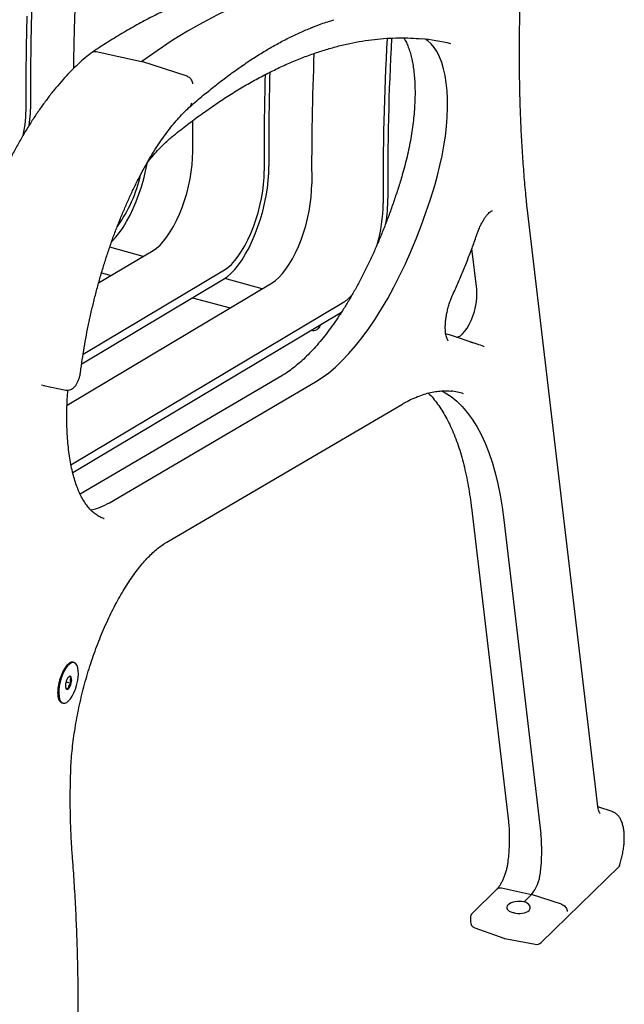
# Model space of a CAD drawing. Units: inches. Extents: x 0.1 to 8.5, y 0.3 to 10.8.
# Drawn here: x 7.6 to 8.2, y 7.2 to 8.1 of the extents above; entities that cross this region are included whole.
import ezdxf

# ---------------------------------------------------------------- set-up
doc = ezdxf.new("R2010")
doc.units = ezdxf.units.IN
doc.header["$MEASUREMENT"] = 0

msp = doc.modelspace()

# ---------------------------------------------------------------- linework, layer by layer
at = {"color": 7, "linetype": 'Continuous', "lineweight": 25}
for p, q in [((7.68248335, 8.11506451), (7.72470246, 8.1058758)), ((7.76694966, 8.09210858), (7.72499177, 8.10579717)), ((7.76694966, 8.09210858), (7.76695863, 8.0921058)), ((8.14868061, 7.4137109), (8.08298336, 7.97035278)), ((7.72622244, 7.92481201), (7.69509377, 7.93327211)), ((8.03606649, 7.89428891), (8.03160446, 7.93209495)), ((7.68481757, 7.90013235), (7.73542825, 7.93029914)), ((7.66905602, 7.8249669), (7.80087322, 7.90353724)), ((7.67038938, 7.83396778), (7.80175962, 7.91227169)), ((7.68749156, 7.90943136), (7.69637016, 7.90701834)), ((7.83677479, 7.89476625), (7.80197119, 7.90422512)), ((7.65548008, 7.78670454), (7.8459806, 7.90025338)), ((7.77215752, 7.88642096), (7.80692251, 7.87697258)), ((7.65906633, 7.73127755), (7.91231197, 7.88222593)), ((7.66067532, 7.72403053), (7.91037905, 7.87286767)), ((7.88270966, 7.85637526), (7.8848548, 7.85579226)), ((8.03730659, 7.84306703), (8.00982776, 7.85224964)), ((8.04263936, 7.84101774), (8.04306683, 7.84085378)), ((7.85489498, 7.81383161), (7.66763013, 7.70406715)), ((7.63157508, 7.80542515), (7.63454249, 7.80479784)), ((7.63355813, 7.80500309), (7.65426215, 7.80062839)), ((7.69487705, 7.69600116), (7.88645885, 7.808296)), ((7.74813086, 7.65940805), (7.96651269, 7.78735568)), ((8.03112459, 7.69164892), (8.06556325, 7.39985587)), ((7.68946763, 7.68128928), (7.68983878, 7.68116788)), ((8.06135214, 7.68004779), (8.09579079, 7.38825474)), ((7.66199314, 7.54745503), (7.66104385, 7.54771303)), ((7.65456217, 7.52971966), (7.65942465, 7.52839814)), ((7.65413241, 7.52394527), (7.65687237, 7.52320061)), ((7.65080235, 7.51002988), (7.65175165, 7.50977189)), ((8.16194091, 7.40898876), (8.14872233, 7.41340603)), ((8.09608394, 7.28741316), (8.16833556, 7.35793295)), ((8.05500902, 7.3371496), (8.03207683, 7.31476708)), ((8.05907203, 7.33809246), (8.08698994, 7.33191172)), ((8.08698994, 7.33191172), (8.08010404, 7.32519086)), ((8.11492672, 7.32291235), (8.08698994, 7.33191172)), ((8.03019234, 7.31029438), (8.03019234, 7.30690872)), ((8.06960805, 7.31529277), (8.07018667, 7.31513551)), ((8.03432795, 7.30102724), (8.06120166, 7.29136599)), ((8.06215675, 7.29110592), (8.09055911, 7.28574433))]:
    msp.add_line(p, q, dxfattribs=at)
at = {"color": 7, "linetype": 'Continuous', "lineweight": 25, "flags": 128}
for points in [[(7.94084841, 8.18244985), (7.92831517, 8.1830052), (7.91561772, 8.18284159), (7.90276343, 8.18195918), (7.88975982, 8.18035856), (7.87661438, 8.17804041), (7.86333481, 8.17500631), (7.84992877, 8.17125802), (7.8364041, 8.16679753), (7.82276866, 8.1616276), (7.80903035, 8.15575112), (7.79519717, 8.14917166), (7.78127715, 8.14189294), (7.76727838, 8.13391913), (7.75320901, 8.12525497), (7.73907721, 8.11590552), (7.72489119, 8.10587609)], [(7.66177823, 8.09967825), (7.66188842, 8.1076902), (7.66249235, 8.13586183), (7.66343693, 8.16433367)], [(7.62185726, 8.06872647), (7.62177965, 8.09607249), (7.62204089, 8.12374536), (7.62264082, 8.15173086)], [(7.61748259, 8.0643237), (7.61740446, 8.09185155), (7.61766744, 8.11970851), (7.61827137, 8.14788015)], [(7.99710075, 7.99075838), (7.99967947, 7.99991015), (8.00196798, 8.00912856), (8.00395227, 8.01835715), (8.00562023, 8.02753953), (8.00696163, 8.03661951), (8.00796828, 8.04554153), (8.00863402, 8.05425104), (8.00895477, 8.06269468), (8.00892858, 8.07082092), (8.00855559, 8.07857997), (8.00783809, 8.08592436), (8.00678049, 8.09280923), (8.00538924, 8.09919243), (8.00367284, 8.10503492), (8.00164181, 8.11030088), (7.99930857, 8.11495819), (7.99668739, 8.11897832), (7.9937943, 8.12233681), (7.990647, 8.1250129), (7.98809104, 8.12658316)], [(7.77225571, 8.02225968), (7.77217758, 8.04978753), (7.7721815, 8.05088081)], [(7.73542825, 7.93029914), (7.73861716, 7.93251852), (7.74183952, 7.93539154), (7.74505958, 7.93888627), (7.74824164, 7.94296405), (7.75135039, 7.9475796), (7.75435134, 7.9526817), (7.7572112, 7.95821373), (7.75989826, 7.96411441), (7.76238268, 7.97031817), (7.76463693, 7.97675628), (7.76663598, 7.98335721), (7.76835767, 7.99004789), (7.76978291, 7.996754), (7.77089586, 8.00340117), (7.77168418, 8.00991559), (7.77213916, 8.01622513), (7.77225571, 8.02225968)], [(7.69702517, 7.93879711), (7.69723844, 7.93900216), (7.70071689, 7.94268361), (7.70416265, 7.94696647), (7.70754161, 7.95180839), (7.71082033, 7.95716144), (7.71396635, 7.96297263), (7.71694856, 7.96918446), (7.71973745, 7.97573548), (7.7223054, 7.98256083), (7.72462701, 7.98959301), (7.72667931, 7.99676236), (7.728442, 8.00399802), (7.7298976, 8.01122834), (7.7299896, 8.01174372)], [(7.80087322, 7.90353724), (7.80431383, 7.90591284), (7.80779057, 7.90895645), (7.81126903, 7.91263791), (7.81471479, 7.91692077), (7.81809374, 7.92176268), (7.82137247, 7.92711573), (7.82451849, 7.93292692), (7.8275007, 7.93913876), (7.83028959, 7.94568977), (7.83285754, 7.95251513), (7.83517915, 7.95954731), (7.83723145, 7.96671666), (7.83899414, 7.97395232), (7.84044973, 7.98118264), (7.84158387, 7.98833605), (7.84238532, 7.99534175), (7.84284612, 8.00213048), (7.84296174, 8.008635)], [(7.80175962, 7.91227169), (7.80494852, 7.91449107), (7.80817088, 7.91736409), (7.81139095, 7.92085883), (7.81457301, 7.9249366), (7.81768176, 7.92955215), (7.8206827, 7.93465425), (7.82354256, 7.94018628), (7.82622962, 7.94608696), (7.82871405, 7.95229072), (7.8309683, 7.95872884), (7.83296734, 7.96532977), (7.83468904, 7.97202045), (7.83611427, 7.97872656), (7.83722722, 7.98537372), (7.83801555, 7.99188814), (7.83847052, 7.99819769), (7.83858708, 8.00423224)], [(7.8459806, 7.90025338), (7.8491695, 7.90247276), (7.85239186, 7.90534578), (7.85561193, 7.90884051), (7.85879399, 7.91291829), (7.86190274, 7.91753384), (7.86490368, 7.92263594), (7.86776354, 7.92816797), (7.8704506, 7.93406865), (7.87293503, 7.94027241), (7.87518928, 7.94671052), (7.87718832, 7.95331145), (7.87891002, 7.96000213), (7.88033525, 7.96670825), (7.8814482, 7.97335541), (7.88223653, 7.97986983), (7.8826915, 7.98617937), (7.88280806, 7.99221392)], [(7.88645885, 7.808296), (7.89256842, 7.81220387), (7.89873109, 7.81679531), (7.90492748, 7.82205599), (7.91113817, 7.82796932), (7.91734361, 7.83451672), (7.92352436, 7.84167774), (7.92966098, 7.84942977), (7.93573422, 7.85774852), (7.94172501, 7.86660788), (7.94761451, 7.87597996), (7.95338426, 7.88583543), (7.95901612, 7.89614327), (7.9644924, 7.90687111), (7.96979592, 7.91798535), (7.97491003, 7.92945097), (7.97981865, 7.94123206), (7.98450638, 7.95329158), (7.98895849, 7.96559161), (7.99316101, 7.97809367), (7.99710075, 7.99075838)], [(8.01711771, 7.84981357), (8.01889232, 7.85014224), (8.02093908, 7.85117077), (8.02304401, 7.85287208), (8.0251525, 7.85520194), (8.0272099, 7.85810004), (8.02916284, 7.86149114), (8.03096069, 7.86528737), (8.03255681, 7.86939024), (8.03390983, 7.87369337), (8.03498465, 7.87808523), (8.03575341, 7.88245182), (8.03619616, 7.88667999), (8.03630143, 7.89066008), (8.03606649, 7.89428891)], [(7.89099676, 7.86131491), (7.89023729, 7.85991514), (7.88887403, 7.85795004), (7.88746771, 7.85656059), (7.88610007, 7.85582751), (7.88485057, 7.85579341), (7.88379185, 7.85646025), (7.8834879, 7.85683919)], [(8.00743102, 7.85299879), (8.00776276, 7.85290118), (8.00982776, 7.85224964)], [(8.00335728, 7.80001285), (8.0067494, 7.79817508), (8.01224068, 7.7945707), (8.01750693, 7.79030221), (8.02253753, 7.78537834), (8.02732228, 7.779809), (8.03185151, 7.77360542), (8.03611606, 7.76678023), (8.04010729, 7.75934719), (8.04381713, 7.75132129), (8.04723809, 7.74271885), (8.05036323, 7.73355724), (8.05318624, 7.72385505), (8.05570141, 7.71363178), (8.05790364, 7.70290819), (8.05978849, 7.69170598), (8.06135214, 7.68004779)], [(7.65687237, 7.51187723), (7.65859687, 7.51386283), (7.66025906, 7.51638158), (7.66179886, 7.51934243), (7.66316054, 7.52263833), (7.66429502, 7.52615022), (7.66516118, 7.52975108), (7.66572777, 7.53331087), (7.66597429, 7.53670083), (7.66589188, 7.53979855), (7.66548344, 7.54249197), (7.6647638, 7.54468378), (7.66375893, 7.54629482), (7.66250519, 7.54726678), (7.66104785, 7.54756453), (7.6594396, 7.54717737), (7.65773859, 7.54611931), (7.6560062, 7.54442845), (7.65430519, 7.54216602), (7.65269694, 7.53941378), (7.6512396, 7.53627122), (7.64998585, 7.53285187), (7.64898099, 7.52927926), (7.64826135, 7.52568269), (7.64785291, 7.52219196), (7.6477705, 7.51893337), (7.64801702, 7.51602463), (7.6485836, 7.51357085), (7.64944977, 7.5116608), (7.65058425, 7.51036349), (7.65194593, 7.50972567), (7.65348573, 7.50977061), (7.65514792, 7.51049654), (7.65687237, 7.51187723)]]:
    msp.add_lwpolyline(points, dxfattribs=at)
at = {"color": 7, "linetype": 'Continuous', "lineweight": 25}
for centre, radius, start, end in [((10.34719512, 7.99333634), 2.39813216, 176.79577138, 180.45753027), ((10.33282004, 7.99763997), 2.37938222, 176.8711909, 180.45874837), ((7.96525093, 7.93153012), 0.19638645, 76.22173039, 84.44935206), ((10.24346307, 8.01178271), 2.36073612, 177.53610882, 180.47494583), ((10.14024482, 8.02847813), 2.29736878, 178.32080497, 180.49488859), ((10.15265074, 8.02420224), 2.31414984, 178.28203117, 180.49444123), ((7.47621951, 8.06837766), 0.14563816, 351.28227414, 0.13722323), ((7.48328394, 8.06441785), 0.13419868, 348.2927121, 359.95980164), ((7.76673612, 8.06746455), 0.00459189, 312.04634135, 358.70300078), ((7.59662385, 8.02887276), 0.13026494, 324.17395487, 347.4303696), ((7.80741578, 7.97826006), 0.14609868, 351.04069523, 0.12909636), ((7.806599, 7.97492932), 0.14254236, 343.96472873, 359.7014085), ((7.89207346, 7.91438514), 0.03799753, 302.18312469, 318.28932489), ((8.01702716, 7.78233974), 0.06402415, 66.41934432, 77.9295831), ((8.00632037, 7.74344662), 0.05659423, 71.91817934, 84.01838266), ((7.66877125, 7.738363), 0.04975981, 279.63888076, 301.64376649), ((7.66009547, 7.54352674), 0.00429706, 78.41593583, 123.63132975), ((7.66316355, 7.52612238), 0.00924827, 162.98403285, 197.01596715), ((7.66543399, 7.52659668), 0.01133578, 139.04932453, 168.64383737), ((7.6580967, 7.53330451), 0.00142124, 20.87511551, 149.48055626), ((7.6483109, 7.5306302), 0.01133567, 319.0487374, 348.64391799), ((7.65058119, 7.53110454), 0.00924832, 342.98412183, 17.01587817), ((7.65564807, 7.5239224), 0.00142122, 200.87467883, 329.47840432), ((7.65221219, 7.51424358), 0.00444927, 206.77351504, 250.36128262), ((7.94175108, 7.37245875), 0.15484749, 352.45126372, 5.85492597), ((8.05785399, 7.35562599), 0.03756688, 320.85725445, 354.63966432), ((8.03644235, 7.31029437), 0.00625, 134.30503362, 180), ((8.03644235, 7.30690872), 0.00625, 180, 250.22620264), ((8.06331609, 7.29724746), 0.00625, 250.22620264, 253.95342516), ((8.06331609, 7.29724746), 0.00625, 253.95342516, 259.30989549), ((8.09171849, 7.29188585), 0.00625, 259.30989549, 314.30503362)]:
    msp.add_arc(centre, radius, start, end, dxfattribs=at)
for major_axis, ratio, start_param, end_param in [((0.01093383, 0.0005743), 0.493044177, 1.059354292, 4.171036225), ((0.01093265, -0.00060891), 0.53481962, 4.286527709, 7.398209642)]:
    msp.add_ellipse((8.07499949, 7.32020875), major_axis=major_axis, ratio=ratio, start_param=start_param, end_param=end_param, dxfattribs=at)
for points, knots in [([(8.08299557, 7.97033513), (8.08276831, 7.97246767), (8.08186582, 7.98093604), (8.08049129, 7.99600716), (8.0789826, 8.01567839), (8.07776735, 8.03570755), (8.07683725, 8.05606914), (8.07619539, 8.07675389), (8.07584148, 8.09774791), (8.07577636, 8.11903822), (8.07599976, 8.14061149), (8.07651245, 8.16245401), (8.0773135, 8.18455224), (8.07840296, 8.20689227), (8.07978003, 8.22946012), (8.08144386, 8.25224168), (8.08339379, 8.27522261), (8.08562849, 8.29838854), (8.08814659, 8.32172509), (8.09094691, 8.34521751), (8.09402734, 8.36885124), (8.09738589, 8.39261151), (8.10102125, 8.41648334), (8.10493069, 8.44045188), (8.10911147, 8.46450236), (8.1135618, 8.48861946), (8.11827825, 8.51278837), (8.12325861, 8.53699379), (8.12849868, 8.56122094), (8.13399661, 8.58545433), (8.13974806, 8.6096791), (8.14574912, 8.63388025), (8.15188886, 8.6576181), (8.15653587, 8.67491046), (8.15908109, 8.68414879), (8.1595324, 8.68578691)], [0, 0, 0, 0, 0.010676165, 0.042395331, 0.074118405, 0.105845677, 0.137576895, 0.169311855, 0.20105039, 0.232792203, 0.264537309, 0.296285272, 0.32803609, 0.359789433, 0.391545382, 0.423303517, 0.455063658, 0.48682583, 0.518589845, 0.550355537, 0.5821228, 0.613891389, 0.645661233, 0.677432384, 0.709204476, 0.740977527, 0.772751411, 0.804526064, 0.836301264, 0.86807698, 0.899853254, 0.931629774, 0.963406416, 0.99351131, 1, 1, 1, 1]), ([(7.91066369, 8.18861346), (7.90893007, 8.1887418), (7.90308757, 8.18917431), (7.89302738, 8.18946403), (7.88043694, 8.18926786), (7.86770523, 8.18845624), (7.85484126, 8.18704541), (7.84185005, 8.18503036), (7.82873848, 8.18241308), (7.81551307, 8.17919406), (7.80218073, 8.17537415), (7.78874899, 8.17095538), (7.77522444, 8.16593942), (7.76161515, 8.16032911), (7.74792775, 8.15412698), (7.73416967, 8.14733672), (7.72034811, 8.13996129), (7.70647028, 8.13200696), (7.69278667, 8.12361836), (7.68360912, 8.11765934), (7.67907998, 8.11461746), (7.67896846, 8.11454255)], [0, 0, 0, 0, 0.024107863, 0.081246345, 0.138418025, 0.195642018, 0.252921928, 0.310259193, 0.367653481, 0.42510273, 0.482603469, 0.54015152, 0.597742111, 0.655369963, 0.713029871, 0.770716776, 0.828426031, 0.886153288, 0.943894578, 0.998618476, 1, 1, 1, 1]), ([(7.90346075, 8.14430484), (7.89945668, 8.14314586), (7.89220787, 8.14104768), (7.88482138, 8.13806329), (7.881515, 8.1367274)], [0, 0, 0, 0, 0.552375786, 1, 1, 1, 1]), ([(7.82348, 8.10553259), (7.8238853, 8.1058128), (7.82797414, 8.10863966), (7.83568572, 8.11346964), (7.84660019, 8.11997265), (7.85742583, 8.12583905), (7.86815278, 8.13110185), (7.87720911, 8.13516201), (7.88264334, 8.13723322), (7.88457594, 8.13796982)], [0, 0, 0, 0, 0.019445549, 0.196176112, 0.372933089, 0.549632134, 0.726213582, 0.902631718, 1, 1, 1, 1]), ([(7.75280957, 8.03576387), (7.75502929, 8.03755718), (7.76146102, 8.0427534), (7.77207724, 8.05092668), (7.78463993, 8.06009523), (7.79715114, 8.06868967), (7.80960665, 8.07671536), (7.82199818, 8.08416657), (7.83432082, 8.09104049), (7.84656755, 8.09733472), (7.85873269, 8.10304606), (7.87081065, 8.10817316), (7.88279591, 8.11271327), (7.89468318, 8.11666523), (7.9064676, 8.12002712), (7.91814416, 8.12279766), (7.92970861, 8.12497574), (7.94115616, 8.1265585), (7.95248368, 8.12754921), (7.96368161, 8.12792926), (7.97447708, 8.12776685), (7.9814605, 8.12717181), (7.98481415, 8.12688605)], [0, 0, 0, 0, 0.026998646, 0.078229837, 0.129460258, 0.180691298, 0.23192488, 0.283164117, 0.3344123, 0.385673468, 0.436952395, 0.488254548, 0.539586312, 0.590954351, 0.642366061, 0.693829073, 0.745350591, 0.796937649, 0.848595614, 0.900327727, 0.952134498, 1, 1, 1, 1]), ([(7.96827195, 8.12775159), (7.96876923, 8.12697), (7.96995942, 8.12509935), (7.97167233, 8.12148171), (7.97339458, 8.11703134), (7.9749037, 8.1120538), (7.97618836, 8.10659507), (7.9772318, 8.10067261), (7.97802276, 8.09431678), (7.9785494, 8.08756038), (7.97880478, 8.08043917), (7.9787829, 8.07299146), (7.9784808, 8.0652573), (7.97789773, 8.05727801), (7.97703467, 8.04909602), (7.97589454, 8.04075461), (7.97448194, 8.0322977), (7.97280432, 8.02376893), (7.97086521, 8.01521488), (7.96874006, 8.00685392), (7.96715416, 8.00139611), (7.96638747, 7.99875758)], [0, 0, 0, 0, 0.038007738, 0.090966282, 0.143744162, 0.196527889, 0.249426628, 0.302494685, 0.355747635, 0.409177201, 0.462767262, 0.516497764, 0.570347554, 0.624297825, 0.678330969, 0.732431035, 0.78658403, 0.840776922, 0.894998552, 0.94923813, 1, 1, 1, 1]), ([(7.67877181, 8.11440646), (7.67764562, 8.11354598), (7.67437306, 8.11104553), (7.66896197, 8.10648394), (7.66255603, 8.10055651), (7.65618752, 8.09410238), (7.64987019, 8.08714964), (7.64361752, 8.07971428), (7.6374431, 8.07181624), (7.63136038, 8.06347536), (7.62538164, 8.05471274), (7.61952037, 8.04554959), (7.61378971, 8.03600859), (7.60820196, 8.02611273), (7.60276969, 8.01588625), (7.59750542, 8.00535387), (7.59242122, 7.99454106), (7.58752887, 7.98347403), (7.58283974, 7.97217954), (7.57836446, 7.96068515), (7.57411447, 7.94901835), (7.57009897, 7.93720776), (7.56632805, 7.92528186), (7.56281036, 7.91326963), (7.55955483, 7.90119996), (7.55656958, 7.88910239), (7.55386012, 7.87700545), (7.55143963, 7.86494134), (7.5493519, 7.85327837), (7.54820778, 7.84569326), (7.54766179, 7.84207357)], [0, 0, 0, 0, 0.019263856, 0.055978354, 0.09268316, 0.129367298, 0.16602184, 0.202642343, 0.239227726, 0.275779021, 0.312297413, 0.348786188, 0.385247495, 0.421684294, 0.458099127, 0.494494795, 0.530873124, 0.567237218, 0.603588584, 0.639929813, 0.676262637, 0.712588773, 0.748910368, 0.785228643, 0.821546174, 0.85786426, 0.894184028, 0.930508167, 0.966837792, 1, 1, 1, 1]), ([(7.67879828, 8.11442154), (7.67934519, 8.11473441), (7.68043987, 8.11536063), (7.68180474, 8.11516261), (7.68248771, 8.11506352)], [0, 0, 0, 0, 0.499609607, 1, 1, 1, 1]), ([(7.72470246, 8.1058758), (7.72471928, 8.10587309), (7.72475806, 8.10586685), (7.72482469, 8.1058682), (7.72486892, 8.10587345), (7.72489119, 8.10587609)], [0, 0, 0, 0, 0.275646583, 0.635349591, 1, 1, 1, 1]), ([(7.72489119, 8.10587609), (7.72489818, 8.10586453), (7.72491225, 8.10584125), (7.72494888, 8.10581319), (7.7249815, 8.105801), (7.72499177, 8.10579717)], [0, 0, 0, 0, 0.4032762543, 0.8121286166, 1, 1, 1, 1]), ([(7.76981348, 8.06405646), (7.77190859, 8.0658731), (7.7779773, 8.07113521), (7.78799175, 8.07941722), (7.79983611, 8.08869987), (7.8116756, 8.09747804), (7.81953274, 8.10285045), (7.82348195, 8.10555077)], [0, 0, 0, 0, 0.116195974, 0.336574809, 0.556942959, 0.777308005, 1, 1, 1, 1]), ([(7.76695863, 8.0921058), (7.76758155, 8.09185102), (7.76882733, 8.09134147), (7.77039738, 8.08986967), (7.77151608, 8.08807013), (7.77194951, 8.08645394), (7.77198696, 8.08549302), (7.77197229, 8.08518352), (7.77197082, 8.08515253)], [0, 0, 0, 0, 0.222704182, 0.445389392, 0.668113836, 0.890904086, 0.989076467, 1, 1, 1, 1]), ([(7.66800675, 7.81723759), (7.66826136, 7.8192008), (7.66899998, 7.82489613), (7.67041815, 7.83441686), (7.67234115, 7.84580298), (7.67451432, 7.85724668), (7.67692689, 7.86871283), (7.67957387, 7.88016922), (7.68244693, 7.89158317), (7.6855383, 7.90292206), (7.68883914, 7.91415348), (7.69234007, 7.92524533), (7.69603059, 7.93616601), (7.69990001, 7.94688433), (7.70393702, 7.95736973), (7.70812933, 7.96759215), (7.71246514, 7.97752213), (7.71693049, 7.98713149), (7.72151252, 7.99639225), (7.72619619, 8.00527781), (7.73096718, 8.01376258), (7.73581029, 8.02182193), (7.7407086, 8.02943263), (7.74564694, 8.03657307), (7.7506066, 8.04322177), (7.75557136, 8.04936378), (7.7605203, 8.05496939), (7.76527751, 8.0599038), (7.76835535, 8.06272152), (7.76981226, 8.06405529)], [0, 0, 0, 0, 0.019959153, 0.05790209, 0.095858445, 0.133825763, 0.171801652, 0.209784008, 0.247770617, 0.285759097, 0.323747234, 0.361732239, 0.399711991, 0.437683845, 0.475645109, 0.513593197, 0.551524264, 0.589435617, 0.627322979, 0.665181793, 0.703007151, 0.740794045, 0.778536515, 0.816227908, 0.853861943, 0.891432061, 0.92893251, 0.966360044, 1, 1, 1, 1]), ([(7.72943978, 8.01095358), (7.72951724, 8.01105883), (7.73122311, 8.01337657), (7.73458965, 8.01746736), (7.73951511, 8.02315978), (7.7444275, 8.02826599), (7.74886562, 8.03246445), (7.75164108, 8.03478633), (7.75280957, 8.03576387)], [0, 0, 0, 0, 0.009994822, 0.220115203, 0.429850265, 0.639177669, 0.848090149, 1, 1, 1, 1]), ([(7.96638747, 7.99875758), (7.96576837, 7.99670936), (7.96397176, 7.99076546), (7.96082694, 7.981013), (7.9568905, 7.96957366), (7.95274952, 7.95831464), (7.94841832, 7.9472646), (7.9439081, 7.9364529), (7.93923166, 7.92590791), (7.93440112, 7.91565764), (7.92943049, 7.90572901), (7.92433321, 7.89614846), (7.91912453, 7.88694103), (7.91381806, 7.87813157), (7.90843051, 7.86974289), (7.90297751, 7.86179741), (7.89747493, 7.85431584), (7.89194054, 7.8473177), (7.8863913, 7.84082077), (7.88084484, 7.83484119), (7.87532022, 7.82939377), (7.86983489, 7.82448721), (7.86440952, 7.82014346), (7.85942076, 7.81658525), (7.85628351, 7.81467644), (7.85489498, 7.81383161)], [0, 0, 0, 0, 0.023692316, 0.068754722, 0.113815471, 0.158868561, 0.203911299, 0.24894119, 0.293955238, 0.338950718, 0.383924036, 0.428871767, 0.473789919, 0.51867421, 0.563520272, 0.608322967, 0.653077497, 0.697778575, 0.742421944, 0.787004065, 0.83152334, 0.875982533, 0.920390349, 0.964764953, 1, 1, 1, 1]), ([(8.03665717, 7.94612745), (8.03691111, 7.94683997), (8.03764933, 7.94891132), (8.03900505, 7.95218341), (8.04073626, 7.95577441), (8.04254772, 7.95897141), (8.04437456, 7.96170344), (8.04614605, 7.96391033), (8.04777473, 7.96555317), (8.04916337, 7.96662518), (8.05018125, 7.96716998), (8.05070926, 7.9672969), (8.05071033, 7.96729224), (8.05071078, 7.96729028)], [0, 0, 0, 0, 0.054215018, 0.15760833, 0.260435224, 0.362263497, 0.462684275, 0.561224974, 0.657410999, 0.750979613, 0.842381762, 0.933696348, 1, 1, 1, 1]), ([(8.01395616, 7.88943512), (8.01486286, 7.89142754), (8.01749257, 7.89720619), (8.02171776, 7.90698436), (8.02656396, 7.91883067), (8.03113378, 7.93069317), (8.03446177, 7.93983296), (8.03624113, 7.94493459), (8.03665717, 7.94612745)], [0, 0, 0, 0, 0.110526931, 0.320563834, 0.530553352, 0.74048928, 0.939321499, 1, 1, 1, 1]), ([(8.00973059, 7.84644346), (8.00970758, 7.84645326), (8.00966317, 7.84647219), (8.00916897, 7.84703128), (8.00855569, 7.84815074), (8.00792711, 7.84988626), (8.00740103, 7.85216382), (8.00703661, 7.85495345), (8.0068806, 7.85820475), (8.00696561, 7.86184557), (8.0073094, 7.86579031), (8.00791721, 7.86994608), (8.00878361, 7.87421602), (8.00989304, 7.87850477), (8.0112258, 7.88270845), (8.01259834, 7.8863772), (8.01355683, 7.88853579), (8.01395616, 7.88943512)], [0, 0, 0, 0, 0.0648298074, 0.1251564702, 0.1888682979, 0.2521148202, 0.3164676327, 0.3826265794, 0.4505107273, 0.51980901, 0.5901766322, 0.6613045934, 0.7329307475, 0.804836702, 0.8768297494, 0.9486835873, 1, 1, 1, 1]), ([(7.65426007, 7.80069), (7.65446304, 7.8006295), (7.65533806, 7.80036866), (7.65694475, 7.80048148), (7.65885957, 7.80098802), (7.66057148, 7.80192675), (7.66213498, 7.80323281), (7.66362317, 7.80499739), (7.66501212, 7.80726731), (7.6662247, 7.80996467), (7.66717119, 7.81285853), (7.66773432, 7.81531434), (7.6679389, 7.81675857), (7.66800675, 7.81723759)], [0, 0, 0, 0, 0.026514383, 0.114304403, 0.197237679, 0.280558956, 0.36998576, 0.47252947, 0.591911219, 0.712889988, 0.829018051, 0.943288649, 1, 1, 1, 1]), ([(7.68979352, 7.6812628), (7.68912849, 7.68146205), (7.68720189, 7.68203928), (7.68418889, 7.68364314), (7.68074511, 7.68603447), (7.67749937, 7.68902063), (7.67444986, 7.69254191), (7.67159677, 7.6965974), (7.6689403, 7.7011811), (7.66648654, 7.70628948), (7.66424495, 7.71191463), (7.66222675, 7.71804399), (7.66044341, 7.72466125), (7.65890614, 7.73174652), (7.65762362, 7.73927854), (7.65660495, 7.74723245), (7.65585609, 7.75558166), (7.65538385, 7.76429855), (7.65518919, 7.77335112), (7.65528478, 7.7827161), (7.65561402, 7.79177633), (7.65604676, 7.79780942), (7.65624267, 7.80054072)], [0, 0, 0, 0, 0.02961892, 0.085806189, 0.140854357, 0.19436077, 0.246574676, 0.297917998, 0.348749745, 0.399321656, 0.449795032, 0.500258127, 0.550759213, 0.601334032, 0.651996269, 0.702750739, 0.753594095, 0.804519711, 0.85551994, 0.906585692, 0.95770932, 1, 1, 1, 1]), ([(7.96651269, 7.78735568), (7.96764796, 7.78800636), (7.97093635, 7.78989109), (7.9763027, 7.79257218), (7.98256573, 7.79521063), (7.98871138, 7.79727174), (7.9947361, 7.79876174), (8.00064323, 7.79969688), (8.00641336, 7.8000039), (8.01044595, 7.79996473), (8.01250822, 7.79965158), (8.01274161, 7.79961614)], [0, 0, 0, 0, 0.068048323, 0.197106691, 0.326335252, 0.455964627, 0.586202115, 0.717291697, 0.849481881, 0.982965752, 1, 1, 1, 1]), ([(7.99110535, 7.79777463), (7.99152644, 7.7973786), (7.99345087, 7.79556871), (7.99670431, 7.79176471), (8.00083931, 7.78636513), (8.00475259, 7.78038127), (8.00845415, 7.77387614), (8.01193431, 7.76684159), (8.01518778, 7.75929016), (8.0182067, 7.75123135), (8.02098395, 7.74267775), (8.02351209, 7.73364318), (8.02578521, 7.72414228), (8.02779707, 7.7141922), (8.0295104, 7.70398817), (8.03055864, 7.69637942), (8.03104978, 7.69227426), (8.03112459, 7.69164892)], [0, 0, 0, 0, 0.021203112, 0.096900916, 0.172087967, 0.246908332, 0.321485357, 0.395915614, 0.47027045, 0.544600535, 0.61893281, 0.693290327, 0.767688517, 0.84213624, 0.916637147, 0.987301164, 1, 1, 1, 1]), ([(7.65882293, 7.44493264), (7.65887759, 7.44646795), (7.659036, 7.45091798), (7.6595144, 7.45847294), (7.66035021, 7.4676388), (7.66146919, 7.47698509), (7.66286357, 7.48646942), (7.66452984, 7.49605455), (7.66646054, 7.50570151), (7.6686496, 7.51537127), (7.67108779, 7.52502503), (7.67376561, 7.53462399), (7.67667233, 7.54412948), (7.67979627, 7.55350332), (7.68312422, 7.56270784), (7.68664299, 7.57170611), (7.69033734, 7.58046201), (7.69419187, 7.58894039), (7.69819007, 7.59710701), (7.70231449, 7.60492896), (7.70654686, 7.61237461), (7.71086786, 7.61941394), (7.71525692, 7.62601854), (7.71969401, 7.6321617), (7.72415541, 7.63781959), (7.72861969, 7.64297006), (7.73306166, 7.64759418), (7.73745743, 7.6516788), (7.74177937, 7.65520363), (7.74533364, 7.65771809), (7.74741864, 7.65897775), (7.74813086, 7.65940805)], [0, 0, 0, 0, 0.018817709, 0.054542325, 0.090301185, 0.126093767, 0.161914209, 0.197756763, 0.233616343, 0.269488483, 0.305368687, 0.341252788, 0.3771364, 0.41301437, 0.448882804, 0.484736837, 0.520572288, 0.556383916, 0.592165935, 0.62791276, 0.663617306, 0.699271885, 0.734868171, 0.770397658, 0.805850957, 0.841219879, 0.876497805, 0.911682825, 0.946782653, 0.981821055, 1, 1, 1, 1]), ([(7.64876267, 7.51159229), (7.64875211, 7.511601), (7.64864017, 7.51169338), (7.64820687, 7.51234485), (7.6476802, 7.5136752), (7.64724391, 7.51562252), (7.64701043, 7.51802676), (7.64701149, 7.52083954), (7.64727391, 7.52395965), (7.64780299, 7.52727493), (7.64858876, 7.53066492), (7.6496063, 7.53400845), (7.65082071, 7.5371861), (7.65218304, 7.54008459), (7.6536359, 7.54260085), (7.6551005, 7.54464228), (7.65650445, 7.54615137), (7.65766967, 7.54705643), (7.65836161, 7.54738274), (7.65850535, 7.54740665), (7.65850935, 7.54740732)], [0, 0, 0, 0, 0.0057970557, 0.0614501317, 0.1205143263, 0.1799206415, 0.2408837206, 0.3033978144, 0.3670721269, 0.4315110671, 0.4963926061, 0.5614561123, 0.626442367, 0.6910828955, 0.7551024505, 0.8181529229, 0.8798190486, 0.939769904, 0.9983265621, 1, 1, 1, 1]), ([(7.65687237, 7.52320061), (7.65690652, 7.52403471), (7.65696494, 7.5254619), (7.65812552, 7.5272443), (7.65902563, 7.52804375), (7.65942465, 7.52839814)], [0, 0, 0, 0, 0.4391243809, 0.7513604868, 1, 1, 1, 1]), ([(7.65942465, 7.53381094), (7.65870956, 7.53393637), (7.65752351, 7.5341444), (7.65714591, 7.53412614), (7.65699597, 7.53411889)], [0, 0, 0, 0, 0.602914562, 1, 1, 1, 1]), ([(7.65942465, 7.52839814), (7.65929624, 7.52869828), (7.65888991, 7.52964799), (7.65854399, 7.53128414), (7.65886322, 7.53279263), (7.65927683, 7.53354283), (7.65942465, 7.53381094)], [0, 0, 0, 0, 0.156028012, 0.49370824, 0.819063507, 1, 1, 1, 1]), ([(7.65432014, 7.52341598), (7.65435429, 7.52347519), (7.65441272, 7.52357649), (7.65557327, 7.52343138), (7.65647336, 7.52327149), (7.65687237, 7.52320061)], [0, 0, 0, 0, 0.439130692, 0.751371286, 1, 1, 1, 1]), ([(7.66043052, 7.3678661), (7.66025169, 7.37025771), (7.65973351, 7.37718753), (7.65909303, 7.38892314), (7.65860258, 7.40316584), (7.65840757, 7.4177307), (7.65847525, 7.43165633), (7.65871518, 7.44081818), (7.65882293, 7.44493264)], [0, 0, 0, 0, 0.09859761, 0.285691588, 0.472844856, 0.660062943, 0.847338945, 1, 1, 1, 1]), ([(8.15074224, 7.40729041), (8.15074153, 7.40728888), (8.15073982, 7.40728522), (8.15035701, 7.40772826), (8.14981604, 7.40876559), (8.1492541, 7.41042263), (8.14888137, 7.41216145), (8.14872655, 7.41335635), (8.14868061, 7.4137109)], [0, 0, 0, 0, 0.133508111, 0.320275558, 0.516904813, 0.713500869, 0.914988373, 1, 1, 1, 1]), ([(8.16875367, 7.35862832), (8.16885648, 7.35893706), (8.16948455, 7.36082308), (8.17047691, 7.36437888), (8.17160815, 7.36926713), (8.17245426, 7.37414565), (8.17301233, 7.37894302), (8.17326477, 7.38360399), (8.17319896, 7.38807701), (8.17279387, 7.39232028), (8.17202006, 7.39629749), (8.17087708, 7.39981957), (8.16939332, 7.40280373), (8.16764731, 7.4052216), (8.16561744, 7.40710104), (8.16370799, 7.40836877), (8.16241493, 7.40875764), (8.16196615, 7.4088926)], [0, 0, 0, 0, 0.014765023, 0.090195889, 0.165649129, 0.24120811, 0.317034578, 0.393331067, 0.470348632, 0.548406303, 0.627876313, 0.709013169, 0.781346683, 0.84804043, 0.909862957, 0.968716708, 1, 1, 1, 1]), ([(8.06556325, 7.39985587), (8.06567417, 7.3988425), (8.06599421, 7.3959187), (8.06632168, 7.39078447), (8.06645245, 7.38437109), (8.0663046, 7.37763897), (8.0658841, 7.37075893), (8.06538536, 7.36556513), (8.0650488, 7.36273206), (8.06498698, 7.36221165)], [0, 0, 0, 0, 0.092629939, 0.267260687, 0.442463173, 0.618278287, 0.794602326, 0.962270675, 1, 1, 1, 1]), ([(7.64306445, 6.89274519), (7.64369035, 6.89753112), (7.64550553, 6.91141063), (7.64829516, 6.93428182), (7.65133999, 6.96129979), (7.65409709, 6.98815602), (7.65657, 7.01484002), (7.65875654, 7.04133891), (7.66065527, 7.06764062), (7.66226637, 7.09373265), (7.66358773, 7.11960327), (7.66461931, 7.14524035), (7.66536102, 7.17063196), (7.66581153, 7.19576636), (7.66597114, 7.22063216), (7.66583931, 7.2452175), (7.66541659, 7.26951139), (7.66470231, 7.29350213), (7.66369767, 7.31717966), (7.66242329, 7.34012019), (7.66127477, 7.35694874), (7.66057422, 7.36600787), (7.66043052, 7.3678661)], [0, 0, 0, 0, 0.028106383, 0.081510233, 0.134916062, 0.188323622, 0.241732997, 0.295144355, 0.348557838, 0.401973539, 0.455391685, 0.508812385, 0.562235752, 0.615662033, 0.66909142, 0.722523983, 0.77595996, 0.829399596, 0.882842991, 0.936290358, 0.986931695, 1, 1, 1, 1]), ([(8.06498698, 7.36221165), (8.06490749, 7.36160902), (8.06467614, 7.35985522), (8.06409796, 7.35684305), (8.06318454, 7.35324751), (8.06205198, 7.34972719), (8.06074395, 7.34640081), (8.0593105, 7.34337918), (8.057816, 7.34076199), (8.05638228, 7.33869711), (8.05541048, 7.33755891), (8.05495301, 7.33709422), (8.05487693, 7.33701693)], [0, 0, 0, 0, 0.061555595, 0.179140908, 0.297409227, 0.415972346, 0.534134151, 0.651255388, 0.76665237, 0.879515649, 0.979961577, 1, 1, 1, 1]), ([(8.16868089, 7.36010601), (8.1686825, 7.36010114), (8.1688242, 7.35967248), (8.16888099, 7.35888594), (8.16870566, 7.35813358), (8.16833809, 7.35794088), (8.16833203, 7.3579377)], [0, 0, 0, 0, 0.005652975, 0.497144809, 0.99171157, 1, 1, 1, 1]), ([(8.05506983, 7.33708592), (8.05526611, 7.33729587), (8.05582336, 7.3378919), (8.05723514, 7.33831183), (8.05845973, 7.33816559), (8.05907203, 7.33809246)], [0, 0, 0, 0, 0.213765487, 0.606878867, 1, 1, 1, 1]), ([(8.11492672, 7.32291235), (8.11554482, 7.32265445), (8.116781, 7.32213864), (8.1183896, 7.32070321), (8.11958131, 7.31896939), (8.12009568, 7.31743412), (8.12019278, 7.31651471), (8.12019695, 7.31621413), (8.12019755, 7.31617045)], [0, 0, 0, 0, 0.222069697, 0.444135016, 0.666201725, 0.888291747, 0.983766439, 1, 1, 1, 1])]:
    msp.add_open_spline(points, degree=3, knots=knots, dxfattribs=at)

doc.saveas('drawing.dxf')
